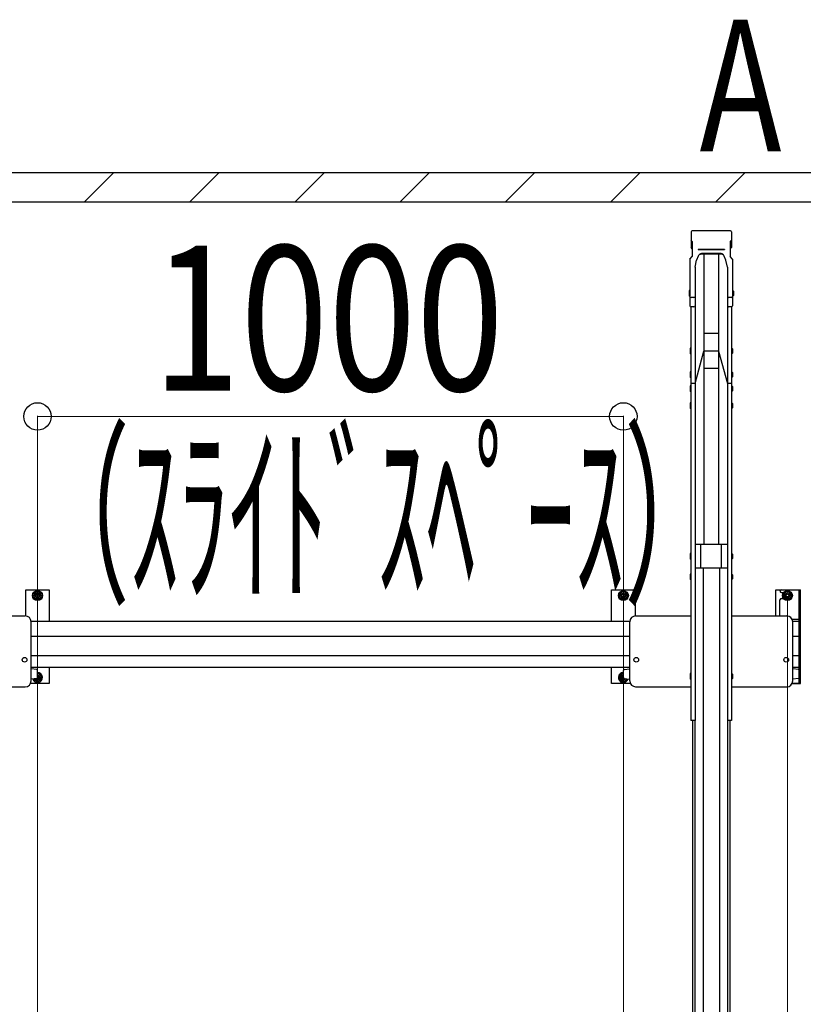
# Model space of a CAD drawing. Extents: x 0 to 17773, y 0 to 12638.
# Drawn here: x 12948 to 14285, y 7321 to 9003 of the extents above; entities that cross this region are included whole.
import ezdxf
from ezdxf.enums import TextEntityAlignment as Align

# ---------------------------------------------------------------- set-up
doc = ezdxf.new("R2010")
doc.units = 0
doc.layers.add('USER1', color=3, linetype='CONTINUOUS')
for name, color, linetype, lineweight in [('YKK_A1', 4, 'CONTINUOUS', 30), ('YKK_D', 6, 'CONTINUOUS', 13), ('YSS_K', 3, 'CONTINUOUS', 13), ('YSS_KE', 3, 'CONTINUOUS', 30)]:
    doc.layers.add(name, color=color, linetype=linetype, lineweight=lineweight)
doc.styles.add('text-b', font='extslim2.shx', dxfattribs={"width": 0.8, "bigfont": 'extfont2.shx'})

msp = doc.modelspace()

# ---------------------------------------------------------------- linework, layer by layer
at = {"layer": 'YKK_A1'}
for p, q in [((14093.6, 8640.1), (14093.6, 8613.6)), ((14095.6, 8624), (14093.6, 8626.3)), ((14160.7, 8642), (14095.5, 8642)), ((14160.6, 8624), (14162.6, 8626.3)), ((14162.6, 8640.1), (14162.6, 8613.6)), ((14095.6, 8611.3), (14093.6, 8613.6)), ((14095.6, 8624), (14095.6, 8598.2)), ((14150.6, 8610), (14105.6, 8610)), ((14105.6, 8610), (14105.6, 8609.5)), ((14150.6, 8609.5), (14105.6, 8609.5)), ((14150.6, 8610), (14150.6, 8609.5)), ((14160.6, 8624), (14160.6, 8598.2)), ((14160.6, 8611.3), (14162.6, 8613.6)), ((14091.6, 8593.6), (14095.6, 8598.2)), ((14091.6, 8593.6), (14091.6, 8514.1)), ((14105.9, 8598.8), (14103.2, 8592.1)), ((14110.5, 8603.1), (14110.5, 8603.1)), ((14145.7, 8601.9), (14110.5, 8601.9)), ((14145, 8603.1), (14111.2, 8603.1)), ((14115.6, 8601.9), (14115.6, 8106.2)), ((14140.6, 8601.9), (14140.6, 8106.2)), ((14153, 8592.1), (14150.3, 8598.8)), ((14164.6, 8593.6), (14160.6, 8598.2)), ((14164.6, 8593.6), (14164.6, 8514.1)), ((14100.4, 8580), (14103.2, 8592.1)), ((14100.4, 8580), (14100.4, 8514.1)), ((14155.8, 8580), (14153, 8592.1)), ((14155.8, 8580), (14155.8, 8514.1)), ((14090.6, 8540.2), (14090.3, 8538.7)), ((14090.3, 8538.7), (14090.3, 8532.2)), ((14090.3, 8532.2), (14090.6, 8530.7)), ((14091.6, 8540.2), (14090.6, 8540.2)), ((14091.6, 8530.7), (14090.6, 8530.7)), ((14091.6, 8540.2), (14091.6, 8530.7)), ((14098.4, 8528), (14093.6, 8528)), ((14100.4, 8529.4), (14100.4, 7805.5)), ((14155.8, 8529.4), (14155.8, 7805.5)), ((14162.6, 8528), (14157.8, 8528)), ((14164.6, 8540.2), (14165.6, 8540.2)), ((14164.6, 8540.2), (14164.6, 8530.7)), ((14164.6, 8530.7), (14165.6, 8530.7)), ((14165.6, 8540.2), (14165.9, 8538.7)), ((14165.9, 8532.2), (14165.6, 8530.7)), ((14165.9, 8538.7), (14165.9, 8532.2)), ((14093.3, 8512.2), (14093.3, 7805.5)), ((14098.4, 8512.1), (14093.6, 8512.1)), ((14162.6, 8512.1), (14157.8, 8512.1)), ((14162.9, 8512.2), (14162.9, 7805.5)), ((14140.6, 8466.8), (14115.6, 8466.8)), ((14092.3, 8441.6), (14092, 8440.1)), ((14093.3, 8441.6), (14092.3, 8441.6)), ((14093.3, 8441.6), (14093.3, 8432.1)), ((14162.9, 8441.6), (14163.9, 8441.6)), ((14162.9, 8441.6), (14162.9, 8432.1)), ((14163.9, 8441.6), (14164.2, 8440.1)), ((14092, 8440.1), (14092, 8433.6)), ((14092, 8433.6), (14092.3, 8432.1)), ((14093.3, 8432.1), (14092.3, 8432.1)), ((14100.4, 8381.4), (14115.6, 8436.8)), ((14140.6, 8436.8), (14115.6, 8436.8)), ((14140.6, 8436.8), (14155.8, 8381.4)), ((14162.9, 8432.1), (14163.9, 8432.1)), ((14164.2, 8433.6), (14163.9, 8432.1)), ((14164.2, 8440.1), (14164.2, 8433.6)), ((14092.3, 8401), (14092, 8399.5)), ((14092, 8399.5), (14092, 8393)), ((14092, 8393), (14092.3, 8391.5)), ((14093.3, 8401), (14092.3, 8401)), ((14093.3, 8391.5), (14092.3, 8391.5)), ((14093.3, 8401), (14093.3, 8391.5)), ((14140.6, 8406.8), (14115.6, 8406.8)), ((14162.9, 8401), (14163.9, 8401)), ((14162.9, 8401), (14162.9, 8391.5)), ((14162.9, 8391.5), (14163.9, 8391.5)), ((14163.9, 8401), (14164.2, 8399.5)), ((14164.2, 8393), (14163.9, 8391.5)), ((14164.2, 8399.5), (14164.2, 8393)), ((14092.3, 8377.4), (14092, 8375.9)), ((14092, 8375.9), (14092, 8369.4)), ((14093.3, 8377.4), (14092.3, 8377.4)), ((14100.4, 8381.4), (14093.3, 8381.4)), ((14093.3, 8377.4), (14093.3, 8367.9)), ((14162.9, 8381.4), (14155.8, 8381.4)), ((14162.9, 8377.4), (14163.9, 8377.4)), ((14162.9, 8377.4), (14162.9, 8367.9)), ((14163.9, 8377.4), (14164.2, 8375.9)), ((14164.2, 8375.9), (14164.2, 8369.4)), ((14092, 8369.4), (14092.3, 8367.9)), ((14093.3, 8367.9), (14092.3, 8367.9)), ((14162.9, 8367.9), (14163.9, 8367.9)), ((14164.2, 8369.4), (14163.9, 8367.9)), ((14092.3, 8348.2), (14092, 8346.7)), ((14092, 8346.7), (14092, 8340.2)), ((14093.3, 8348.2), (14092.3, 8348.2)), ((14093.3, 8348.2), (14093.3, 8338.7)), ((14162.9, 8348.2), (14163.9, 8348.2)), ((14162.9, 8348.2), (14162.9, 8338.7)), ((14163.9, 8348.2), (14164.2, 8346.7)), ((14164.2, 8346.7), (14164.2, 8340.2)), ((14092, 8340.2), (14092.3, 8338.7)), ((14093.3, 8338.7), (14092.3, 8338.7)), ((14162.9, 8338.7), (14163.9, 8338.7)), ((14164.2, 8340.2), (14163.9, 8338.7)), ((14155.8, 8106.2), (14100.4, 8106.2)), ((14155.8, 8106.2), (14100.4, 8106.2)), ((14110.6, 8066.2), (14110.6, 8106.2)), ((14110.6, 8066.2), (14110.6, 8106.2)), ((14145.6, 8066.2), (14145.6, 8106.2)), ((14145.6, 8066.2), (14145.6, 8106.2)), ((14092.3, 8090.9), (14092, 8089.4)), ((14092.3, 8090.9), (14092, 8089.4)), ((14092, 8089.4), (14092, 8082.9)), ((14092, 8089.4), (14092, 8082.9)), ((14093.3, 8090.9), (14092.3, 8090.9)), ((14093.3, 8090.9), (14092.3, 8090.9)), ((14093.3, 8090.9), (14093.3, 8081.4)), ((14093.3, 8090.9), (14093.3, 8081.4)), ((14162.9, 8090.9), (14163.9, 8090.9)), ((14162.9, 8090.9), (14162.9, 8081.4)), ((14162.9, 8090.9), (14163.9, 8090.9)), ((14162.9, 8090.9), (14162.9, 8081.4)), ((14163.9, 8090.9), (14164.2, 8089.4)), ((14163.9, 8090.9), (14164.2, 8089.4)), ((14164.2, 8089.4), (14164.2, 8082.9)), ((14164.2, 8089.4), (14164.2, 8082.9)), ((14092, 8082.9), (14092.3, 8081.4)), ((14092, 8082.9), (14092.3, 8081.4)), ((14093.3, 8081.4), (14092.3, 8081.4)), ((14093.3, 8081.4), (14092.3, 8081.4)), ((14162.9, 8081.4), (14163.9, 8081.4)), ((14162.9, 8081.4), (14163.9, 8081.4)), ((14164.2, 8082.9), (14163.9, 8081.4)), ((14164.2, 8082.9), (14163.9, 8081.4)), ((14092.3, 8055.9), (14092, 8054.4)), ((14092.3, 8055.9), (14092, 8054.4)), ((14092, 8054.4), (14092, 8047.9)), ((14092, 8054.4), (14092, 8047.9)), ((14093.3, 8055.9), (14092.3, 8055.9)), ((14093.3, 8055.9), (14092.3, 8055.9)), ((14093.3, 8055.9), (14093.3, 8046.4)), ((14093.3, 8055.9), (14093.3, 8046.4)), ((14155.8, 8066.2), (14100.4, 8066.2)), ((14155.8, 8066.2), (14100.4, 8066.2)), ((14114.1, 8066.2), (14114.1, 6797.1)), ((14142.1, 8066.2), (14142.1, 6797.1)), ((14162.9, 8055.9), (14163.9, 8055.9)), ((14162.9, 8055.9), (14162.9, 8046.4)), ((14162.9, 8055.9), (14163.9, 8055.9)), ((14162.9, 8055.9), (14162.9, 8046.4)), ((14163.9, 8055.9), (14164.2, 8054.4)), ((14163.9, 8055.9), (14164.2, 8054.4)), ((14164.2, 8054.4), (14164.2, 8047.9)), ((14164.2, 8054.4), (14164.2, 8047.9)), ((14092, 8047.9), (14092.3, 8046.4)), ((14092, 8047.9), (14092.3, 8046.4)), ((14093.3, 8046.4), (14092.3, 8046.4)), ((14093.3, 8046.4), (14092.3, 8046.4)), ((14162.9, 8046.4), (14163.9, 8046.4)), ((14162.9, 8046.4), (14163.9, 8046.4)), ((14164.2, 8047.9), (14163.9, 8046.4)), ((14164.2, 8047.9), (14163.9, 8046.4)), ((12958.1, 7984.4), (12958.1, 8029.1)), ((12958.1, 8029.1), (12998.1, 8029.1)), ((12978.1, 8026.6), (12971.6, 8022.8)), ((12971.6, 8022.8), (12971.6, 8015.3)), ((12984.6, 8022.8), (12978.1, 8026.6)), ((12984.6, 8015.3), (12984.6, 8022.8)), ((12998.1, 8029.1), (12998.1, 7975.1)), ((13958.1, 7975.1), (13958.1, 8029.1)), ((13958.1, 8029.1), (13998.1, 8029.1)), ((13978.1, 8026.6), (13971.6, 8022.8)), ((13971.6, 8022.8), (13971.6, 8015.3)), ((13984.6, 8022.8), (13978.1, 8026.6)), ((13984.6, 8015.3), (13984.6, 8022.8)), ((13998.1, 8029.1), (13998.1, 7984.4)), ((14238.1, 7984.4), (14238.1, 8029.1)), ((14238.1, 8029.1), (14278.1, 8029.1)), ((14247.9, 8029.1), (14280.4, 8029.1)), ((14247.9, 8024.1), (14251.2, 8024.1)), ((14258.1, 8026.6), (14251.6, 8022.8)), ((14251.6, 8022.8), (14251.6, 8015.3)), ((14264.6, 8022.8), (14258.1, 8026.6)), ((14264.6, 8015.3), (14264.6, 8022.8)), ((14278.1, 7869.1), (14278.1, 8029.1)), ((14280.4, 7869.1), (14280.4, 8029.1)), ((12971.6, 8015.3), (12978.1, 8011.6)), ((12978.1, 8011.6), (12984.6, 8015.3)), ((13971.6, 8015.3), (13978.1, 8011.6)), ((13978.1, 8011.6), (13984.6, 8015.3)), ((14245.4, 7984.4), (14245.4, 8011.6)), ((14247.9, 8014.1), (14251.2, 8014.1)), ((14251.6, 8015.3), (14258.1, 8011.6)), ((14258.1, 8011.6), (14264.6, 8015.3)), ((12862.9, 7984.4), (12957.1, 7984.4)), ((13989.1, 7975.1), (12967.1, 7975.1)), ((12967.1, 7873.3), (12967.1, 7974.4)), ((13989.1, 7873.6), (13989.1, 7974.4)), ((13999.1, 7984.4), (14093.3, 7984.4)), ((14162.9, 7984.4), (14257.1, 7984.4)), ((14265.9, 7979.1), (14278.1, 7979.1)), ((14278.1, 7975.1), (14267.1, 7975.1)), ((14267.1, 7873.3), (14267.1, 7974.4)), ((14278.1, 7896.1), (14278.1, 7975.1)), ((13989.1, 7949.1), (12967.1, 7949.1)), ((14278.1, 7949.1), (14267.1, 7949.1)), ((14280.4, 7938.1), (14278.1, 7938.1)), ((13989.1, 7916.1), (12967.1, 7916.1)), ((14278.1, 7916.1), (14267.1, 7916.1)), ((13989.1, 7896.1), (12967.1, 7896.1)), ((12976.8, 7892.9), (12967.1, 7894.2)), ((12978.1, 7879), (12978.1, 7891.4)), ((12984.6, 7882.8), (12978.1, 7886.6)), ((12998.1, 7896.1), (12998.1, 7869.1)), ((13958.1, 7869.1), (13958.1, 7896.1)), ((13978.1, 7886.6), (13971.6, 7882.8)), ((13978.1, 7879), (13978.1, 7891.4)), ((13979.4, 7892.9), (13989.1, 7894.2)), ((13989.1, 7876.2), (13989.1, 7894.2)), ((14278.1, 7896.1), (14267.1, 7896.1)), ((14267.1, 7876.2), (14267.1, 7894.2)), ((14276.8, 7892.9), (14267.1, 7894.2)), ((14278.1, 7879), (14278.1, 7891.4)), ((12976.8, 7877.5), (12967.1, 7876.2)), ((12971.6, 7876.8), (12971.6, 7875.3)), ((12971.6, 7875.3), (12978.1, 7871.6)), ((12978.1, 7871.6), (12984.6, 7875.3)), ((12984.6, 7875.3), (12984.6, 7882.8)), ((13971.6, 7882.8), (13971.6, 7875.3)), ((13971.6, 7875.3), (13978.1, 7871.6)), ((13978.1, 7871.6), (13984.6, 7875.3)), ((13979.4, 7877.5), (13989.1, 7876.2)), ((13984.6, 7875.3), (13984.6, 7876.8)), ((14092.3, 7886), (14092, 7884.5)), ((14092, 7884.5), (14092, 7878)), ((14092, 7878), (14092.3, 7876.5)), ((14093.3, 7886), (14092.3, 7886)), ((14093.3, 7876.5), (14092.3, 7876.5)), ((14093.3, 7886), (14093.3, 7876.5)), ((14162.9, 7886), (14163.9, 7886)), ((14162.9, 7886), (14162.9, 7876.5)), ((14162.9, 7886), (14163.9, 7886)), ((14162.9, 7886), (14162.9, 7876.5)), ((14162.9, 7876.5), (14163.9, 7876.5)), ((14162.9, 7876.5), (14163.9, 7876.5)), ((14163.9, 7886), (14164.2, 7884.5)), ((14163.9, 7886), (14164.2, 7884.5)), ((14164.2, 7878), (14163.9, 7876.5)), ((14164.2, 7878), (14163.9, 7876.5)), ((14164.2, 7884.5), (14164.2, 7878)), ((14164.2, 7884.5), (14164.2, 7878)), ((14276.8, 7877.5), (14267.1, 7876.2)), ((12862.9, 7863.3), (12957.1, 7863.3)), ((12998.1, 7869.1), (12966.1, 7869.1)), ((13990.1, 7869.1), (13958.1, 7869.1)), ((13999.1, 7863.3), (14093.3, 7863.3)), ((14162.9, 7863.3), (14257.1, 7863.3)), ((14278.1, 7869.1), (14266.1, 7869.1)), ((14266.1, 7869.1), (14280.4, 7869.1)), ((14100.4, 7805.5), (14093.3, 7805.5)), ((14100.4, 7805.5), (14093.3, 7805.5)), ((14096.1, 7805.5), (14096.1, 6827.6)), ((14100.1, 7805.5), (14100.1, 6827.6)), ((14162.9, 7805.5), (14155.8, 7805.5)), ((14162.9, 7805.5), (14155.8, 7805.5)), ((14156.1, 7805.5), (14156.1, 6827.6)), ((14160.1, 7805.5), (14160.1, 6827.6))]:
    msp.add_line(p, q, dxfattribs=at)
for centre, radius in [((12978.1, 8019.1), 8.5), ((12978.1, 8019.1), 6.25), ((12978.1, 8019.1), 4), ((12978.1, 8019.1), 2.5), ((13978.1, 8019.1), 8.5), ((13978.1, 8019.1), 6.25), ((13978.1, 8019.1), 4), ((13978.1, 8019.1), 2.5), ((14258.1, 8019.1), 8.5), ((14258.1, 8019.1), 6.25), ((14258.1, 8019.1), 4), ((14258.1, 8019.1), 2.5), ((12956.1, 7909.5), 4), ((14000.1, 7909.5), 4), ((14256.1, 7909.5), 4)]:
    msp.add_circle(centre, radius, dxfattribs=at)
for centre, radius, start, end in [((14095.5, 8640.1), 1.9, 90, 180), ((14160.7, 8640.1), 1.9, 0, 90), ((14110.5, 8596.9), 5, 90, 158.0055), ((14111.2, 8598.1), 5, 90, 158.0055), ((14145, 8598.1), 5, 21.9945, 90), ((14145.7, 8596.9), 5, 21.9945, 90), ((14093.6, 8530), 2, 180, 270), ((14098.4, 8530), 2, 270, 0), ((14157.8, 8530), 2, 180, 270), ((14162.6, 8530), 2, 270, 0), ((14093.6, 8514.1), 2, 180, 270), ((14098.4, 8514.1), 2, 270, 0), ((14157.8, 8514.1), 2, 180, 270), ((14162.6, 8514.1), 2, 270, 0), ((14247.9, 8026.6), 2.5, 90, 180), ((14247.9, 8026.6), 2.5, 180, 270), ((14247.9, 8011.6), 2.5, 90, 180), ((12957.1, 7974.4), 10, 0, 90), ((13999.1, 7974.4), 10, 90, 180), ((14257.1, 7974.4), 10, 0, 90), ((12978.1, 7879.1), 8.5, 196.9882, 90), ((12976.6, 7891.4), 1.5, 0, 82.2348), ((13978.1, 7879.1), 8.5, 90, 343.0118), ((13979.6, 7891.4), 1.5, 97.7652, 180), ((14276.6, 7891.4), 1.5, 0, 82.2348), ((12957.1, 7873.3), 10, 270, 0), ((12978.1, 7879.1), 6.25, 200.3555, 90), ((12978.1, 7879.1), 4, 207.6781, 90), ((12978.1, 7879.1), 2.5, 220.7862, 90), ((12976.6, 7879), 1.5, 277.7652, 0), ((13978.1, 7879.1), 6.25, 90, 339.6445), ((13978.1, 7879.1), 4, 90, 332.3219), ((13978.1, 7879.1), 2.5, 90, 319.2138), ((13979.6, 7879), 1.5, 180, 262.2348), ((13999.3, 7873.5), 10.2, 179.8164, 268.9077), ((14257.1, 7873.3), 10, 270, 0), ((14276.6, 7879), 1.5, 277.7652, 0)]:
    msp.add_arc(centre, radius, start, end, dxfattribs=at)
at = {"layer": 'YKK_D'}
for p, q in [((12978.1, 7885.7), (12978.1, 8326.1)), ((12978.1, 8325.1), (13978.1, 8325.1)), ((13978.1, 7880), (13978.1, 8326.1)), ((12978.1, 8018.1), (12978.1, 5992.2)), ((12978.1, 8018.1), (12978.1, 5992.2)), ((13978.1, 8018.1), (13978.1, 5992.2)), ((13978.1, 8018.1), (13978.1, 5992.2)), ((14258.1, 8018.1), (14258.1, 5992.2)), ((14258.1, 8018.1), (14258.1, 5992.2))]:
    msp.add_line(p, q, dxfattribs=at)
at = {"layer": 'YKK_D', "linetype": 'ByBlock', "lineweight": -2}
for centre in [(12978.1, 8325.1), (13978.1, 8325.1)]:
    msp.add_circle(centre, 23.4, dxfattribs=at)
at = {"layer": 'YSS_K', "linetype": 'Continuous'}
for p, q in [((13058.6, 8691.8), (13108.6, 8741.8)), ((13238.2, 8691.8), (13288.2, 8741.8)), ((13417.8, 8691.8), (13467.8, 8741.8)), ((13597.4, 8691.8), (13647.4, 8741.8)), ((13777, 8691.8), (13827, 8741.8)), ((13956.6, 8691.8), (14006.6, 8741.8)), ((14136.2, 8691.8), (14186.2, 8741.8))]:
    msp.add_line(p, q, dxfattribs=at)
at = {"layer": 'YSS_KE'}
for p, q in [((5578.1, 8741.8), (14628.1, 8741.8)), ((5628.1, 8691.8), (14578.1, 8691.8))]:
    msp.add_line(p, q, dxfattribs=at)

# ---------------------------------------------------------------- texts
at = {"layer": 'USER1', "style": 'text-b', "width": 0.75}
msp.add_text('A', height=225, dxfattribs=at).set_placement((14178.1, 8860.9), align=Align.MIDDLE)
at = {"layer": 'YKK_D', "style": 'text-b'}
for s, width, p in [('1000', 0.8, (13174.5, 8369.1)), ('（ｽﾗｲﾄﾞｽﾍﾟｰｽ）', 0.5, (12966.6, 8033.6))]:
    msp.add_text(s, height=247.5, dxfattribs=dict(at, width=width)).set_placement(p)

doc.saveas('drawing.dxf')
